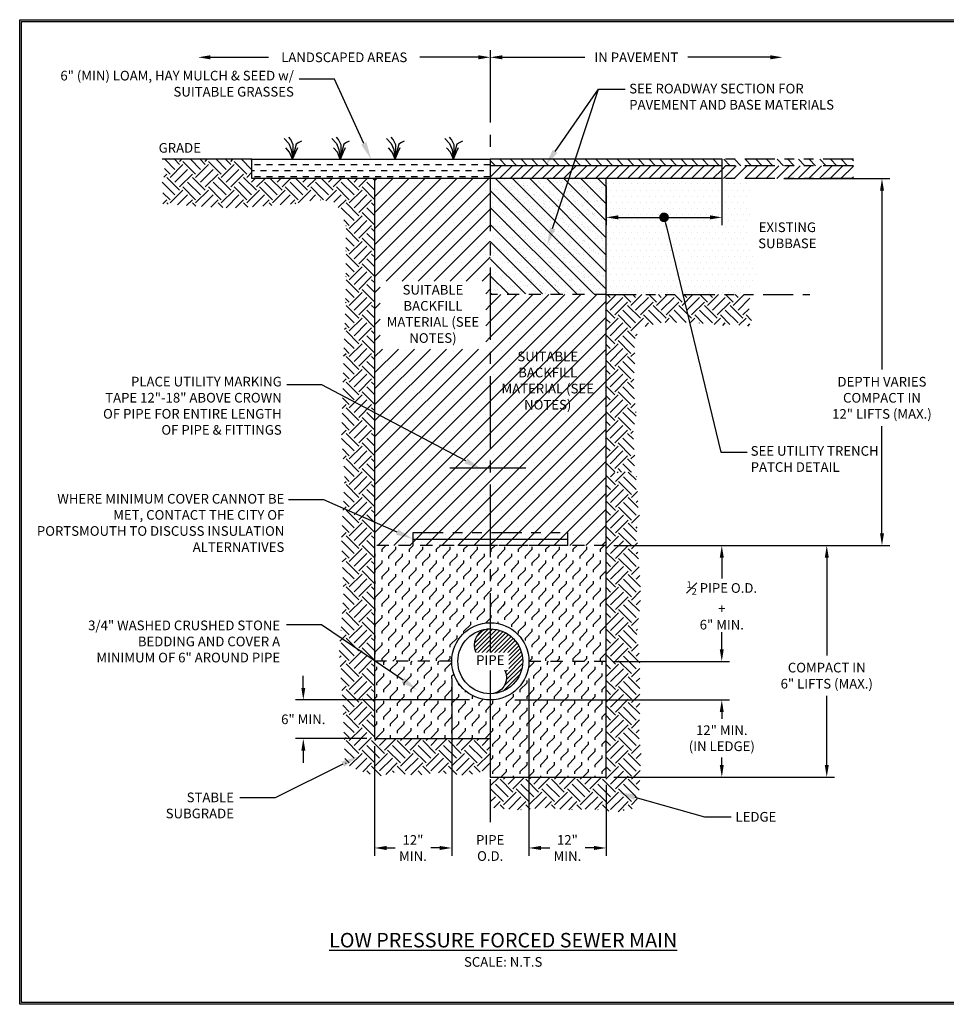
# Paper-space layout 'S-006' of a CAD drawing. Units: inches. Extents: x 0.4 to 16.7, y 0.4 to 10.6.
# Drawn here: x 0.4 to 10, y 0.4 to 10.6 of the extents above; entities that cross this region are included whole.
import ezdxf
from ezdxf import colors
from ezdxf.entities.mleader import LeaderData, LeaderLine
from ezdxf.math import Vec2, Vec3

# ---------------------------------------------------------------- set-up
doc = ezdxf.new("R2010")
doc.units = ezdxf.units.IN
doc.header["$MEASUREMENT"] = 0
doc.set_wipeout_variables(frame=1)
for name, pattern in [('CENTER2', [1.125, 0.75, -0.125, 0.125, -0.125]), ('HIDDEN2', [0.1875, 0.125, -0.0625]), ('HIDDEN4', [0.09375, 0.0625, -0.03125]), ('PHANTOM4', [0.625, 0.3125, -0.0625, 0.0625, -0.0625, 0.0625, -0.0625])]:
    doc.linetypes.add(name, pattern=pattern)
for name, color, linetype in [('P-DETAIL', 3, 'Continuous'), ('P-TEXT', 3, 'Continuous'), ('TITLE-BLOCK', 3, 'Continuous')]:
    doc.layers.add(name, color=color, linetype=linetype)
doc.styles.add('MTEXT', font='romans.shx')
doc.styles.get("Standard").update_dxf_attribs({"font": 'arial.ttf'})
doc.linetypes.add('BATTING', pattern='A,0.0001,-0.1,[134,ltypeshp.shx,S=0.1,R=0,X=-0.1,Y=0],-0.2,[134,ltypeshp.shx,S=0.1,R=180,X=0.1,Y=0],-0.1', length=0.4001)
doc.dimstyles.new('1_008_ARRW_HORIZ', dxfattribs={"dimtxt": 0.08, "dimasz": 0.15, "dimexe": 0.08, "dimexo": 0.08, "dimgap": 0.05, "dimtad": 0, "dimtih": 1, "dimtoh": 1, "dimdec": 0, "dimzin": 0, "dimdsep": 46, "dimtxsty": 'MTEXT', "dimcen": 0, "dimaunit": 1, "dimadec": 0, "dimazin": 0, "dimtfac": 1, "dimtdec": 0, "dimtofl": 0, "dimtmove": 0, "dimatfit": 3, "dimfxl": 1, "dimtolj": 1, "dimtzin": 0, "dimarcsym": 0})
pattern_1 = [(45, (22.2088, -2.28405), (2e-17, 0.265165), [0.1875, -0.1875]), (45, (22.15908, -2.23434), (2e-17, 0.265165), [0.1875, -0.1875]), (45, (22.10936, -2.18462), (2e-17, 0.265165), [0.1875, -0.1875]), (135, (22.10936, -2.15147), (-0.265165, 3e-17), [0.1875, -0.1875]), (135, (22.15908, -2.10175), (-0.265165, 3e-17), [0.1875, -0.1875]), (135, (22.2088, -2.05204), (-0.265165, 3e-17), [0.1875, -0.1875])]
pattern_2 = [(45, (22.2088, -2.284055), (-0.05524272, 0.05524272), [])]
pattern_3 = [(135, (22.2088, -2.284055), (-0.05524272, -0.05524272), [])]
pattern_4 = [(45, (7.70531, -1.30372), (-0.0707107, 0.0707107), [0.1, -0.1]), (90, (7.77602, -1.23301), (-0.0707107, 0.0707107), [0.025, -0.0914214, 0.025, -0.1414214])]
pattern_5 = [(45, (22.2088, -2.28405), (-0.0828641, 0.0828641), []), (45, (22.29166, -2.28405), (-0.0828641, 0.0828641), [0, -0.1171875])]
pattern_6 = [(45, (-20.7376, -14.41659), (-0.07071068, 0.07071068), [0.1, -0.1]), (90, (-20.666885, -14.34588), (-0.07071068, 0.07071068), [0.025, -0.09142136, 0.025, -0.14142136])]

# ---------------------------------------------------------------- blocks, each defined once
blk = doc.blocks.new('*D22')
at = {"layer": 'DEFPOINTS', "color": 0, "transparency": 16777216}
for p in [(5.139, 3.539), (3.337, 3.139), (4.074, 3.139)]:
    blk.add_point(p, dxfattribs=at)
at = {"layer": 'P-TEXT', "color": 1, "lineweight": -2, "transparency": 16777216}
for p, q in [((3.337, 3.664), (3.337, 3.789)), ((5.059, 3.539), (3.257, 3.539)), ((3.994, 3.139), (3.257, 3.139)), ((3.337, 3.014), (3.337, 2.889))]:
    blk.add_line(p, q, dxfattribs=at)
at = {"layer": 'P-TEXT', "color": 1, "transparency": 16777216}
for points in [[(3.317, 3.664), (3.358, 3.664), (3.337, 3.539)], [(3.317, 3.014), (3.358, 3.014), (3.337, 3.139)]]:
    blk.add_solid(points, dxfattribs=at)
at = {"layer": 'P-TEXT', "color": 0, "transparency": 16777216, "insert": (3.337, 3.339), "char_height": 0.1, "attachment_point": 5, "style": 'MTEXT'}
blk.add_mtext('\\A1;6" MIN.', dxfattribs=at)
blk = doc.blocks.new('*D23')
at = {"layer": 'DEFPOINTS', "color": 0, "transparency": 16777216}
for p in [(5.448, 3.539), (6.474, 2.739), (7.672, 2.739)]:
    blk.add_point(p, dxfattribs=at)
at = {"layer": 'P-TEXT', "color": 1, "lineweight": -2, "transparency": 16777216}
for p, q in [((5.528, 3.539), (7.752, 3.539)), ((7.672, 3.414), (7.672, 3.342)), ((7.672, 2.864), (7.672, 2.944)), ((6.554, 2.739), (7.752, 2.739))]:
    blk.add_line(p, q, dxfattribs=at)
at = {"layer": 'P-TEXT', "color": 1, "transparency": 16777216}
for points in [[(7.651, 3.414), (7.692, 3.414), (7.672, 3.539)], [(7.651, 2.864), (7.692, 2.864), (7.672, 2.739)]]:
    blk.add_solid(points, dxfattribs=at)
at = {"layer": 'P-TEXT', "color": 0, "transparency": 16777216, "insert": (7.672, 3.143), "char_height": 0.1, "attachment_point": 5, "style": 'MTEXT'}
blk.add_mtext('\\A1;12" MIN.\\P(IN LEDGE)', dxfattribs=at)
blk = doc.blocks.new('*D24')
at = {"layer": 'DEFPOINTS', "color": 0, "transparency": 16777216}
for p in [(6.474, 5.139), (6.474, 3.939), (7.672, 3.939)]:
    blk.add_point(p, dxfattribs=at)
at = {"layer": 'P-TEXT', "color": 1, "lineweight": -2, "transparency": 16777216}
for p, q in [((6.554, 5.139), (7.752, 5.139)), ((7.672, 5.014), (7.672, 4.799)), ((7.672, 4.064), (7.672, 4.24)), ((6.554, 3.939), (7.752, 3.939))]:
    blk.add_line(p, q, dxfattribs=at)
at = {"layer": 'P-TEXT', "color": 1, "transparency": 16777216}
for points in [[(7.651, 5.014), (7.692, 5.014), (7.672, 5.139)], [(7.651, 4.064), (7.692, 4.064), (7.672, 3.939)]]:
    blk.add_solid(points, dxfattribs=at)
at = {"layer": 'P-TEXT', "color": 0, "transparency": 16777216, "insert": (7.672, 4.519), "char_height": 0.1, "attachment_point": 5, "style": 'MTEXT'}
blk.add_mtext('\\A1;{\\H0.7x;\\S1#2;} PIPE O.D.\\P+\\P6" MIN.', dxfattribs=at)
blk = doc.blocks.new('*D25')
at = {"layer": 'DEFPOINTS', "color": 0, "transparency": 16777216}
for p in [(4.874, 3.842), (4.074, 3.139), (4.874, 2.006)]:
    blk.add_point(p, dxfattribs=at)
at = {"layer": 'P-TEXT', "color": 1, "lineweight": -2, "transparency": 16777216}
for p, q in [((4.874, 3.762), (4.874, 1.926)), ((4.074, 3.059), (4.074, 1.926)), ((4.199, 2.006), (4.29, 2.006)), ((4.749, 2.006), (4.657, 2.006))]:
    blk.add_line(p, q, dxfattribs=at)
at = {"layer": 'P-TEXT', "color": 1, "transparency": 16777216}
for points in [[(4.199, 2.027), (4.199, 1.985), (4.074, 2.006)], [(4.749, 2.027), (4.749, 1.985), (4.874, 2.006)]]:
    blk.add_solid(points, dxfattribs=at)
at = {"layer": 'P-TEXT', "color": 0, "transparency": 16777216, "insert": (4.473, 2.006), "char_height": 0.1, "attachment_point": 5, "style": 'MTEXT'}
blk.add_mtext('\\A1;12"\\PMIN.', dxfattribs=at)
blk = doc.blocks.new('*D26')
at = {"layer": 'DEFPOINTS', "color": 0, "transparency": 16777216}
for p in [(4.874, 3.842), (5.674, 3.842), (5.674, 2.006)]:
    blk.add_point(p, dxfattribs=at)
at = {"layer": 'P-TEXT', "color": 1, "lineweight": -2, "transparency": 16777216}
for p, q in [((4.874, 3.762), (4.874, 1.926)), ((5.674, 3.762), (5.674, 1.926))]:
    blk.add_line(p, q, dxfattribs=at)
at = {"layer": 'P-TEXT', "color": 0, "transparency": 16777216, "insert": (5.273, 2.006), "char_height": 0.1, "attachment_point": 5, "style": 'MTEXT'}
blk.add_mtext('\\A1;PIPE\\PO.D.', dxfattribs=at)
blk = doc.blocks.new('*D27')
at = {"layer": 'DEFPOINTS', "color": 0, "transparency": 16777216}
for p in [(5.674, 3.842), (6.474, 2.739), (6.474, 2.006)]:
    blk.add_point(p, dxfattribs=at)
at = {"layer": 'P-TEXT', "color": 1, "lineweight": -2, "transparency": 16777216}
for p, q in [((5.674, 3.762), (5.674, 1.926)), ((6.474, 2.659), (6.474, 1.926)), ((5.799, 2.006), (5.89, 2.006)), ((6.349, 2.006), (6.257, 2.006))]:
    blk.add_line(p, q, dxfattribs=at)
at = {"layer": 'P-TEXT', "color": 1, "transparency": 16777216}
for points in [[(5.799, 2.027), (5.799, 1.985), (5.674, 2.006)], [(6.349, 2.027), (6.349, 1.985), (6.474, 2.006)]]:
    blk.add_solid(points, dxfattribs=at)
at = {"layer": 'P-TEXT', "color": 0, "transparency": 16777216, "insert": (6.073, 2.006), "char_height": 0.1, "attachment_point": 5, "style": 'MTEXT'}
blk.add_mtext('\\A1;12"\\PMIN.', dxfattribs=at)
blk = doc.blocks.new('*D28')
at = {"layer": 'DEFPOINTS', "color": 0, "transparency": 16777216}
for p in [(7.674, 9.139), (6.474, 8.939), (7.674, 8.538)]:
    blk.add_point(p, dxfattribs=at)
at = {"layer": 'P-TEXT', "color": 1, "lineweight": -2, "transparency": 16777216}
for p, q in [((7.674, 9.059), (7.674, 8.458)), ((6.474, 8.859), (6.474, 8.458)), ((6.599, 8.538), (7.549, 8.538))]:
    blk.add_line(p, q, dxfattribs=at)
at = {"layer": 'P-TEXT', "color": 1, "transparency": 16777216}
for points in [[(6.599, 8.559), (6.599, 8.517), (6.474, 8.538)], [(7.549, 8.559), (7.549, 8.517), (7.674, 8.538)]]:
    blk.add_solid(points, dxfattribs=at)
blk = doc.blocks.new('GRASS')
at = {"linetype": 'Continuous'}
for points in [[(-0.0737, 0.1783), (-0.033, 0.1357), (-0.0116, 0.0853), (-0.0039, 0.0291), (0, 0), (0.0058, 0.0601), (0.0058, 0.1241), (-0.0155, 0.1706), (-0.033, 0.1919)], [(0, 0), (-0.0252, 0.062), (-0.0582, 0.0989)], [(0.0776, 0.157), (0.0543, 0.1454), (0.031, 0.1299), (0.0136, 0.064), (0.0002, 0.0021), (0.0271, 0.064), (0.0446, 0.1008)]]:
    blk.add_lwpolyline(points, dxfattribs=at)
blk = doc.blocks.new('*D29')
at = {"layer": 'DEFPOINTS', "color": 0, "transparency": 16777216}
for p in [(5.274, 10.196), (8.3, 10.196), (8.3, 10.196)]:
    blk.add_point(p, dxfattribs=at)
at = {"layer": 'P-TEXT', "color": 1, "lineweight": -2, "transparency": 16777216}
for p, q in [((5.399, 10.196), (6.254, 10.196)), ((8.175, 10.196), (7.32, 10.196))]:
    blk.add_line(p, q, dxfattribs=at)
at = {"layer": 'P-TEXT', "color": 1, "transparency": 16777216}
for points in [[(5.399, 10.217), (5.399, 10.175), (5.274, 10.196)], [(8.175, 10.217), (8.175, 10.175), (8.3, 10.196)]]:
    blk.add_solid(points, dxfattribs=at)
at = {"layer": 'P-TEXT', "color": 0, "transparency": 16777216, "insert": (6.787, 10.196), "char_height": 0.1, "attachment_point": 5, "style": 'MTEXT'}
blk.add_mtext('\\A1;IN PAVEMENT', dxfattribs=at)
blk = doc.blocks.new('*D30')
at = {"layer": 'DEFPOINTS', "color": 0, "transparency": 16777216}
for p in [(2.248, 10.196), (5.274, 10.196), (5.274, 10.196)]:
    blk.add_point(p, dxfattribs=at)
at = {"layer": 'P-TEXT', "color": 1, "lineweight": -2, "transparency": 16777216}
for p, q in [((2.373, 10.196), (2.978, 10.196)), ((5.149, 10.196), (4.544, 10.196))]:
    blk.add_line(p, q, dxfattribs=at)
at = {"layer": 'P-TEXT', "color": 1, "transparency": 16777216}
for points in [[(2.373, 10.217), (2.373, 10.175), (2.248, 10.196)], [(5.149, 10.217), (5.149, 10.175), (5.274, 10.196)]]:
    blk.add_solid(points, dxfattribs=at)
at = {"layer": 'P-TEXT', "color": 0, "transparency": 16777216, "insert": (3.761, 10.196), "char_height": 0.1, "attachment_point": 5, "style": 'MTEXT'}
blk.add_mtext('\\A1;LANDSCAPED AREAS', dxfattribs=at)
blk = doc.blocks.new('*D20')
at = {"layer": 'DEFPOINTS', "color": 0, "transparency": 16777216}
for p in [(6.474, 5.139), (8.759, 5.139), (6.536, 2.739)]:
    blk.add_point(p, dxfattribs=at)
at = {"layer": 'P-TEXT', "color": 1, "lineweight": -2, "transparency": 16777216}
for p, q in [((6.554, 5.139), (8.839, 5.139)), ((8.759, 5.014), (8.759, 4)), ((8.759, 2.864), (8.759, 3.581)), ((6.616, 2.739), (8.839, 2.739))]:
    blk.add_line(p, q, dxfattribs=at)
at = {"layer": 'P-TEXT', "color": 1, "transparency": 16777216}
for points in [[(8.739, 5.014), (8.78, 5.014), (8.759, 5.139)], [(8.739, 2.864), (8.78, 2.864), (8.759, 2.739)]]:
    blk.add_solid(points, dxfattribs=at)
at = {"layer": 'P-TEXT', "color": 0, "transparency": 16777216, "insert": (8.759, 3.791), "char_height": 0.1, "attachment_point": 5, "style": 'MTEXT'}
blk.add_mtext('\\A1;COMPACT IN\\P6" LIFTS (MAX.)', dxfattribs=at)
blk = doc.blocks.new('*D21')
at = {"layer": 'DEFPOINTS', "color": 0, "transparency": 16777216}
for p in [(8.236, 8.939), (9.331, 8.939), (6.474, 5.139)]:
    blk.add_point(p, dxfattribs=at)
at = {"layer": 'P-TEXT', "color": 1, "lineweight": -2, "transparency": 16777216}
for p, q in [((8.316, 8.939), (9.411, 8.939)), ((9.331, 8.814), (9.331, 6.962)), ((9.331, 5.264), (9.331, 6.376)), ((6.554, 5.139), (9.411, 5.139))]:
    blk.add_line(p, q, dxfattribs=at)
at = {"layer": 'P-TEXT', "color": 1, "transparency": 16777216}
for points in [[(9.311, 8.814), (9.352, 8.814), (9.331, 8.939)], [(9.311, 5.264), (9.352, 5.264), (9.331, 5.139)]]:
    blk.add_solid(points, dxfattribs=at)
at = {"layer": 'P-TEXT', "color": 0, "transparency": 16777216, "insert": (9.331, 6.669), "char_height": 0.1, "attachment_point": 5, "style": 'MTEXT'}
blk.add_mtext('\\A1;DEPTH VARIES\\PCOMPACT IN\\P12" LIFTS (MAX.)', dxfattribs=at)
blk = doc.blocks.new('_Dot')
at = {"color": 0, "linetype": 'ByBlock', "lineweight": -2}
blk.add_line((-0.5, 0), (-1, 0), dxfattribs=at)
at = {"color": 0, "linetype": 'ByBlock', "const_width": 0.5}
blk.add_lwpolyline([(-0.25, 0, 1), (0.25, 0, 1)], format="xyb", close=True, dxfattribs=at)

psp = doc.layouts.new('S-006')

# ---------------------------------------------------------------- hatches: boundary and pattern name
at = {"layer": 'P-DETAIL', "linetype": 'HIDDEN4', "ltscale": 0.7}
h = psp.add_hatch(dxfattribs=at)
h.set_pattern_fill('EARTH', color=8, scale=0.75, angle=45, style=0)
h.set_pattern_definition(pattern_1)
edge = h.paths.add_edge_path()
edge.add_line((1.8533378, 8.6798669), (2.2380232, 8.6514622))
edge.add_line((2.2380232, 8.6514622), (2.6101373, 8.63387))
edge.add_line((2.6101373, 8.63387), (2.9525518, 8.6572943))
edge.add_line((2.9525518, 8.6572943), (3.2799993, 8.6798669))
edge.add_line((3.2799993, 8.6798669), (3.4719514, 8.7250121))
edge.add_line((3.4719514, 8.7250121), (3.6751947, 8.6911532))
edge.add_line((3.6751947, 8.6911532), (3.7768164, 8.4654274))
edge.add_line((3.7768164, 8.4654274), (3.7768164, 7.7431048))
edge.add_line((3.7768164, 7.7431048), (3.7542338, 7.0997862))
edge.add_line((3.7542338, 7.0997862), (3.7316511, 6.2646007))
edge.add_line((3.7316511, 6.2646007), (3.765525, 5.8357216))
edge.add_line((3.765525, 5.8357216), (3.7316511, 5.2036894))
edge.add_line((3.7316511, 5.2036894), (3.7542338, 4.6506611))
edge.add_line((3.7542338, 4.6506611), (3.7090686, 4.0412014))
edge.add_line((3.7090686, 4.0412014), (3.7499579, 3.4270018))
edge.add_line((3.7499579, 3.4270018), (3.770695, 2.8828923))
edge.add_line((3.770695, 2.8828923), (3.8847496, 2.8207083))
edge.add_line((3.8847496, 2.8207083), (4.1042639, 2.743278))
edge.add_line((4.1042639, 2.743278), (4.262342, 2.7884231))
edge.add_line((4.262342, 2.7884231), (4.5107506, 2.7545642))
edge.add_line((4.5107506, 2.7545642), (4.7027026, 2.7884231))
edge.add_line((4.7027026, 2.7884231), (5.0414415, 2.7545642))
edge.add_line((5.0414415, 2.7545642), (5.2740741, 2.8234082))
edge.add_line((5.2740741, 2.8234082), (5.2740741, 3.1393617))
edge.add_line((5.2740741, 3.1393617), (4.0740741, 3.1393617))
edge.add_line((4.0740741, 3.1393617), (4.0740741, 8.9393617))
edge.add_line((4.0740741, 8.9393617), (3.7621028, 8.9393617))
edge.add_arc((3.2837248, 77.4549119), 68.5172202, 269.599962193, 270.40003461, ccw=False)
edge.add_line((2.8053431, 8.9393617), (2.8053431, 9.1393617))
edge.add_line((2.8053431, 9.1393617), (1.8746592, 9.1393617))
edge.add_line((1.8746592, 9.1393617), (1.9074639, 9.0071693))
edge.add_line((1.9074639, 9.0071693), (1.87359, 8.8943064))
edge.add_line((1.87359, 8.8943064), (1.8848813, 8.7814435))
edge.add_line((1.8848813, 8.7814435), (1.8533378, 8.6798669))
at = {"layer": 'P-DETAIL', "ltscale": 0.75}
h = psp.add_hatch(dxfattribs=at)
h.set_pattern_fill('DASH', color=1, scale=0.5)
h.set_pattern_definition([(0, (-21.10655, -9.47577), (0.0625, 0.0625), [0.0625, -0.0625])])
h.paths.add_polyline_path([(2.8053431, 9.1393617), (2.8053431, 8.9393617), (5.2740741, 8.9393617), (5.2740741, 9.1393617)])
at = {"layer": 'P-DETAIL'}
h = psp.add_hatch(dxfattribs=at)
h.set_pattern_fill('ANSI31', color=1, scale=0.625, angle=90, style=0)
h.set_pattern_definition(pattern_3)
h.paths.add_polyline_path([(5.2740741, 9.1393617), (7.6740741, 9.1393617), (7.6740741, 9.072695), (5.2740741, 9.072695)])
h = psp.add_hatch(dxfattribs=at)
h.set_pattern_fill('ANSI31', color=9, scale=0.625, angle=90, style=0)
h.set_pattern_definition(pattern_3)
h.paths.add_polyline_path([(7.6740741, 9.1393617), (9.0350243, 9.1393617), (9.0350243, 9.072695), (7.6740741, 9.072695)])
h = psp.add_hatch(dxfattribs=at)
h.set_pattern_fill('ANSI31', color=1, scale=0.625, style=0)
h.set_pattern_definition(pattern_2)
h.paths.add_polyline_path([(5.2740741, 9.072695), (7.6740741, 9.072695), (7.6740741, 8.9393617), (5.2740741, 8.9393617)])
h = psp.add_hatch(dxfattribs=at)
h.set_pattern_fill('ANSI31', color=9, scale=0.625, style=0)
h.set_pattern_definition(pattern_2)
h.paths.add_polyline_path([(7.6740741, 8.9393617), (9.0350243, 8.9393617), (9.0350243, 9.072695), (7.6740741, 9.072695)])
at = {"layer": 'P-DETAIL', "linetype": 'Continuous'}
h = psp.add_hatch(dxfattribs=at)
h.set_pattern_fill('SACNCR', color=1, scale=1.25, style=0)
h.set_pattern_definition(pattern_5)
edge = h.paths.add_edge_path()
edge.add_line((4.0740741, 5.1393617), (4.0740741, 8.9393617))
edge.add_line((4.0740741, 8.9393617), (4.3767771, 8.9393617))
edge.add_arc((4.8254256, -37.8360885), 46.7776017, 89.45046226, 90.54953774, ccw=False)
edge.add_line((5.2740741, 8.9393617), (5.2740741, 5.1393617))
edge.add_line((5.2740741, 5.1393617), (4.0740741, 5.1393617))
h.paths.add_polyline_path([(4.1336226, 7.8765538), (5.2264798, 7.8765538), (5.2264798, 7.1741728), (4.1336226, 7.1741728)], flags=16)
h.paths.add_polyline_path([(3.1051551, 7.5286359), (3.1271137, 7.5256432), (3.1453285, 7.5011489), (3.0639266, 7.515989)])
at = {"layer": 'P-DETAIL', "linetype": 'CENTER2'}
h = psp.add_hatch(dxfattribs=at)
h.set_pattern_fill('ANSI31', color=1, angle=90, style=0)
h.set_pattern_definition([(135, (22.2088, -2.28405), (-0.08838835, -0.08838835), [])])
h.paths.add_polyline_path([(5.2740741, 8.9393617), (6.4740741, 8.9393617), (6.4740741, 7.7455405), (5.2740741, 7.7455405)])
at = {"layer": 'P-DETAIL', "linetype": 'Continuous'}
h = psp.add_hatch(dxfattribs=at)
h.set_pattern_fill('AR-SAND', color=1, scale=0.05, style=0)
h.set_pattern_definition([(37.5, (22.2088, -2.284055), (-0.00314967, 0.0963412), [0, -0.076, 0, -0.085, 0, -0.08125]), (7.5, (22.2088, -2.28405), (0.0884888, 0.1411073), [0, -0.041, 0, -0.0685, 0, -0.02625]), (327.5, (22.1473, -2.284055), (0.1557071, 0.00028295), [0, -0.025, 0, -0.09, 0, -0.1175]), (317.5, (22.1473, -2.28405), (0.1503063, 0.0438838), [0, -0.0125, 0, -0.059, 0, -0.0675])])
h.paths.add_polyline_path([(5.2740741, 8.9393617), (6.4740741, 8.9393617), (6.4740741, 7.7455405), (5.2740741, 7.7455405)])
h = psp.add_hatch(dxfattribs=at)
h.set_pattern_fill('DOTS', color=8, style=0)
h.set_pattern_definition([(0, (7.70531, -1.30372), (0.03125, 0.0625), [0, -0.0625])])
h.paths.add_polyline_path([(8.0297114, 7.9190817), (7.9753204, 7.7393617), (6.4740741, 7.7393617), (6.4740741, 8.9393617), (8.0000185, 8.9393617), (7.9629023, 8.8094756), (7.9257861, 8.6313968), (7.9703255, 8.5720372), (7.9332093, 8.445898), (7.9257861, 8.3865385), (7.9480558, 8.312339), (8.0000185, 8.2381395), (7.985172, 8.0526407)])
h.paths.add_polyline_path([(8.1523042, 8.7358452), (8.1890817, 8.7327111), (8.2301665, 8.7203343), (8.1497728, 8.7060493)])
h.paths.add_polyline_path([(7.262279, 8.1521789), (7.3204396, 8.1562748), (7.3091078, 8.1187298), (7.2316969, 8.1153166)])
h = psp.add_hatch(dxfattribs=at)
h.set_pattern_fill('SACNCR', color=1, scale=1.25, style=0)
h.set_pattern_definition(pattern_5)
h.paths.add_polyline_path([(5.2740741, 7.7393617), (6.4740741, 7.7393617), (6.4740741, 5.1393617), (5.2740741, 5.1393617)])
h.paths.add_polyline_path([(5.3223798, 7.185799), (6.415237, 7.185799), (6.415237, 6.483418), (5.3223798, 6.483418)], flags=24)
at = {"layer": 'P-DETAIL', "linetype": 'HIDDEN4', "ltscale": 0.7}
h = psp.add_hatch(dxfattribs=at)
h.set_pattern_fill('EARTH', color=8, scale=0.75, angle=45, style=0)
h.set_pattern_definition(pattern_1)
h.paths.add_polyline_path([(6.4740741, 7.7393617), (7.9753204, 7.7393617), (7.9378837, 7.6200237), (7.9977824, 7.5152473), (7.9528584, 7.4104711), (7.7132634, 7.4329231), (7.7077111, 7.4163588), (7.3750608, 7.4506375), (7.0732749, 7.4506375), (6.8297885, 7.3992195), (6.7680596, 7.2689606), (6.771489, 7.005015), (6.7577714, 6.8233382), (6.7680596, 6.6656564), (6.788636, 6.5045467), (6.7509127, 6.3091585), (6.771489, 6.0520685), (6.7644073, 5.9023986), (6.6718258, 5.9029274), (6.58718, 5.8944671), (6.4740741, 5.8951734)])
h = psp.add_hatch(dxfattribs=at)
h.set_pattern_fill('EARTH', color=8, scale=0.75, angle=45, style=0)
h.set_pattern_definition([(45, (-16.23457, -14.61698), (0, 0.265165), [0.1875, -0.1875]), (45, (-16.28429, -14.56726), (0, 0.265165), [0.1875, -0.1875]), (45, (-16.334, -14.51755), (0, 0.265165), [0.1875, -0.1875]), (135, (-16.334, -14.4844), (-0.265165, 2e-17), [0.1875, -0.1875]), (135, (-16.28429, -14.43468), (-0.265165, 2e-17), [0.1875, -0.1875]), (135, (-16.23457, -14.38496), (-0.265165, 2e-17), [0.1875, -0.1875])])
h.paths.add_polyline_path([(6.7902389, 5.7831044), (6.7826563, 5.8049929), (6.7896323, 5.8534634), (6.7644073, 5.9023986), (6.6718258, 5.9029274), (6.58718, 5.8944671), (6.4740741, 5.8951734), (6.4740741, 2.7393617), (5.2740741, 2.7393617), (5.2740741, 2.4234082), (5.5718221, 2.4008175), (5.8638285, 2.4232696), (6.073474, 2.4008175), (6.3205564, 2.4083016), (6.5826133, 2.3783655), (6.7697969, 2.4157856), (6.814721, 2.5804341), (6.837183, 3.0070235), (6.814721, 3.1417359), (6.8222083, 3.4036768), (6.8222083, 3.9649785), (6.792259, 4.2269194), (6.8296957, 4.5562165), (6.8296957, 4.735833), (6.7997464, 5.0950662), (6.792259, 5.3121029), (6.8199265, 5.4514282), (6.8086133, 5.5133326), (6.8018343, 5.5621162), (6.8018343, 5.638002), (6.8006558, 5.6565146), (6.7971345, 5.6827181), (6.8005813, 5.7120008), (6.7945494, 5.749896)])
at = {"layer": 'P-DETAIL', "linetype": 'Continuous'}
h = psp.add_hatch(dxfattribs=at)
h.set_pattern_fill('FLEX', color=1, scale=0.4, angle=45, style=0)
h.set_pattern_definition(pattern_6)
edge = h.paths.add_edge_path()
edge.add_line((4.0740741, 5.1393617), (4.0740741, 3.9393617))
edge.add_line((4.0740741, 3.9393617), (4.8740741, 3.9393617))
edge.add_arc((5.2740741, 3.9393617), 0.4, 90, 180, ccw=False)
edge.add_line((5.2740741, 4.3393617), (5.2740741, 5.1393617))
edge.add_line((5.2740741, 5.1393617), (4.0740741, 5.1393617))
h.paths.add_polyline_path([(5.1950411, 4.57497), (5.9603558, 4.57497), (5.9603558, 4.42497), (5.1983381, 4.5441882)])
h = psp.add_hatch(dxfattribs=at)
h.set_pattern_fill('FLEX', color=1, scale=0.4, angle=45, style=0)
h.set_pattern_definition(pattern_6)
edge = h.paths.add_edge_path()
edge.add_line((6.4740741, 5.1393617), (6.4740741, 3.9393617))
edge.add_line((6.4740741, 3.9393617), (5.6740741, 3.9393617))
edge.add_arc((5.2740741, 3.9393617), 0.4, 0, 90)
edge.add_line((5.2740741, 4.3393617), (5.2740741, 5.1393617))
edge.add_line((5.2740741, 5.1393617), (6.4740741, 5.1393617))
h.paths.add_polyline_path([(4.7055939, 4.57497), (5.9603558, 4.57497), (5.9603558, 4.5646308), (4.7055939, 4.5646308)])
h = psp.add_hatch(dxfattribs=at)
h.set_pattern_fill('ANSI31', color=1, scale=0.25, style=0)
h.set_pattern_definition([(45, (22.208798, -2.284055), (-0.022097087, 0.022097087), [])])
edge = h.paths.add_edge_path()
edge.add_arc((5.2740741, 3.9393617), 0.336, 270, 450)
edge.add_arc((5.2740741, 4.1073617), 0.168, 90, 270)
edge.add_arc((5.2740741, 3.7713617), 0.168, -90, 90, ccw=False)
h = psp.add_hatch(dxfattribs=at)
h.set_pattern_fill('FLEX', color=1, scale=0.4, angle=45, style=0)
h.set_pattern_definition(pattern_4)
edge = h.paths.add_edge_path()
edge.add_line((4.8740741, 3.9393617), (4.0740741, 3.9393617))
edge.add_line((4.0740741, 3.9393617), (4.0740741, 3.1393617))
edge.add_line((4.0740741, 3.1393617), (5.2740741, 3.1393617))
edge.add_line((5.2740741, 3.1393617), (5.2740741, 3.5393617))
edge.add_arc((5.2740741, 3.9393617), 0.4, 180, 270, ccw=False)
h = psp.add_hatch(dxfattribs=at)
h.set_pattern_fill('FLEX', color=1, scale=0.4, angle=45, style=0)
h.set_pattern_definition(pattern_4)
edge = h.paths.add_edge_path()
edge.add_line((5.6740741, 3.9393617), (6.4740741, 3.9393617))
edge.add_line((6.4740741, 3.9393617), (6.4740741, 2.7393617))
edge.add_line((6.4740741, 2.7393617), (5.2740741, 2.7393617))
edge.add_line((5.2740741, 2.7393617), (5.2740741, 3.5393617))
edge.add_arc((5.2740741, 3.9393617), 0.4, 270, 360)

# ---------------------------------------------------------------- linework, layer by layer
at = {"layer": 'P-DETAIL', "linetype": 'CENTER2'}
for p, q in [((5.2740741, 10.2692989), (5.2740741, 4.0266251)), ((5.2740741, 3.8447169), (5.2740741, 2.2723853))]:
    psp.add_line(p, q, dxfattribs=at)
at = {"layer": 'P-DETAIL'}
for p, q in [((2.8053431, 9.1393617), (1.8746592, 9.1393617)), ((7.6740741, 9.1393617), (5.2740741, 9.1393617)), ((7.6740741, 8.9393617), (7.6740741, 9.1393617)), ((7.6740741, 9.072695), (5.2740741, 9.072695)), ((7.6740741, 8.9393617), (5.2740741, 8.9393617))]:
    psp.add_line(p, q, dxfattribs=at)
at = {"layer": 'P-DETAIL', "color": 1, "linetype": 'PHANTOM4'}
for p, q in [((9.0350243, 9.1393617), (7.6740741, 9.1393617)), ((9.0350243, 9.072695), (7.6740741, 9.072695)), ((9.0350243, 8.9393617), (7.6740741, 8.9393617)), ((6.4740741, 7.7393617), (8.5847658, 7.7393617))]:
    psp.add_line(p, q, dxfattribs=at)
at = {"layer": 'P-DETAIL', "linetype": 'HIDDEN2'}
for p, q in [((6.4740741, 7.7393617), (5.2740741, 7.7393617)), ((6.4740741, 5.1393617), (4.0740741, 5.1393617)), ((4.8740741, 3.9393617), (4.0740741, 3.9393617)), ((5.6740741, 3.9393617), (6.4740741, 3.9393617))]:
    psp.add_line(p, q, dxfattribs=at)
at = {"layer": 'P-DETAIL', "color": 6}
psp.add_line((5.6435942, 5.9393617), (4.8554817, 5.9393617), dxfattribs=at)
at = {"layer": 'P-DETAIL', "color": 2, "linetype": 'BATTING', "ltscale": 0.13}
psp.add_line((4.4740741, 5.2060283), (6.0740741, 5.2060283), dxfattribs=at)
at = {"layer": 'P-DETAIL'}
psp.add_lwpolyline([(2.8053431, 9.1393617), (5.2740741, 9.1393617), (5.2740741, 8.9393617), (2.8053431, 8.9393617)], close=True, dxfattribs=at)
psp.add_lwpolyline([(4.0740741, 8.9393617), (4.0740741, 8.9393617), (4.0740741, 3.1393617), (5.2740741, 3.1393617), (5.2740741, 2.7393617), (6.4740741, 2.7393617), (6.4740741, 8.9393617)], dxfattribs=at)
at = {"layer": 'P-DETAIL', "color": 1, "linetype": 'PHANTOM4'}
psp.add_lwpolyline([(4.4740741, 5.272695), (6.0740741, 5.272695), (6.0740741, 5.1393617), (4.4740741, 5.1393617)], close=True, dxfattribs=at)
at = {"layer": 'P-DETAIL', "linetype": 'Continuous'}
psp.add_lwpolyline([(5.2740741, 4.2753617, 1), (5.2740741, 3.9393617, -1), (5.2740741, 3.6033617)], format="xyb", dxfattribs=at)
at = {"layer": 'P-DETAIL'}
for radius in [0.4, 0.336]:
    psp.add_circle((5.2740741, 3.9393617), radius, dxfattribs=at)
at = {"layer": 'TITLE-BLOCK'}
for points in [[(0.3994331, 0.386681), (0.3994331, 10.5855772), (16.6731503, 10.5855772), (16.6731503, 0.386681)], [(0.4194331, 0.406681), (0.4194331, 10.5655772), (16.6531503, 10.5655772), (16.6531503, 0.406681)]]:
    psp.add_lwpolyline(points, close=True, dxfattribs=at)

# ---------------------------------------------------------------- block references
at = {"layer": 'P-DETAIL', "xscale": 1.2, "yscale": 1.2, "zscale": 1.2}
for p in [(3.225771, 9.1393617), (3.7206585, 9.1393617), (4.2879275, 9.1393617), (4.8916165, 9.1393617)]:
    psp.add_blockref('GRASS', p, dxfattribs=at)

# ---------------------------------------------------------------- texts
at = {"layer": 'P-TEXT', "style": 'MTEXT'}
for s, insert, char_height, width, attachment_point in [('6" (MIN) LOAM, HAY MULCH & SEED w/ SUITABLE GRASSES', (3.2393419, 10.0560237), 0.1, 2.664856117, 3), ('\\A1;SEE ROADWAY SECTION FOR PAVEMENT AND BASE MATERIALS', (6.7130731, 9.9216993), 0.1, 2.46234115, 1), ('GRADE', (2.2767058, 9.3078631), 0.1, 0.705765904, 3), ('PLACE UTILITY MARKING TAPE 12"-18" ABOVE CROWN OF PIPE FOR ENTIRE LENGTH OF PIPE & FITTINGS ', (3.1137654, 6.886727), 0.1, 1.872536368, 3), ('SEE UTILITY TRENCH PATCH DETAIL', (7.9711434, 6.1687876), 0.1, 1.346229353, 1), ('WHERE MINIMUM COVER CANNOT BE MET, CONTACT THE CITY OF PORTSMOUTH TO DISCUSS INSULATION ALTERNATIVES', (3.1406668, 5.6728338), 0.1, 2.664856117, 3), ('3/4" WASHED CRUSHED STONE BEDDING AND COVER A MINIMUM OF 6" AROUND PIPE', (3.0973213, 4.3616287), 0.1, 2.052924859, 3), ('STABLE SUBGRADE', (2.6189042, 2.5799458), 0.1, 0.954366562, 3), ('LEDGE', (7.813827, 2.3788256), 0.1, 2.46234115, 1), ('{\\LLOW PRESSURE FORCED SEWER MAIN\\P\\H0.66667x;\\l\\C1;SCALE: N.T.S}', (5.4074738, 1.1260396), 0.15, 4.760678098, 2)]:
    psp.add_mtext(s, dxfattribs=dict(at, insert=insert, char_height=char_height, width=width, attachment_point=attachment_point))
at = {"layer": 'P-TEXT', "color": 3, "char_height": 0.1, "attachment_point": 5, "style": 'MTEXT'}
for s, insert, width in [('EXISTING SUBBASE', (8.3507427, 8.3394261), 0.6761878), ('SUITABLE\\PBACKFILL MATERIAL (SEE NOTES)', (4.6800512, 7.5253633), 1.048067926), ('SUITABLE\\PBACKFILL MATERIAL (SEE NOTES)', (5.8688084, 6.8346085), 1.061535629)]:
    psp.add_mtext(s, dxfattribs=dict(at, insert=insert, width=width))

# ---------------------------------------------------------------- dimensions: what is measured, and where the dimension line sits
at = {"layer": 'P-TEXT'}
for base, p1, p2, text, picture, middle in [((5.2740741, 10.1961533), (2.2479601, 10.1961533), (5.2740741, 10.1961533), 'LANDSCAPED AREAS', '*D30', (3.7610171, 10.1961533)), ((8.300188, 10.1961533), (5.2740741, 10.1961533), (8.300188, 10.1961533), 'IN PAVEMENT', '*D29', (6.787131, 10.1961533))]:
    dim = psp.add_linear_dim(base=base, p1=p1, p2=p2, text=text, dimstyle='1_008_ARRW_HORIZ', override={"dimtxt": 0.1, "dimasz": 0.125, "dimsah": 1, "dimclrd": 1, "dimclre": 1}, dxfattribs=at)
    dim.commit()
    dim.dimension.update_dxf_attribs({"geometry": picture, "text_midpoint": middle})
for base, p1, p2, text, override, picture, middle in [((7.6740741, 8.5382521), (6.4740741, 8.9393617), (7.6740741, 9.1393617), ' ', {"dimasz": 0.125, "dimclrd": 1, "dimclre": 1}, '*D28', (7.0851676, 8.5382521)), ((4.8740741, 2.0059493), (4.0740741, 3.1393617), (4.8740741, 3.8424791), '12"\\PMIN.', {"dimtxt": 0.1, "dimasz": 0.125, "dimsah": 1, "dimclrd": 1, "dimclre": 1}, '*D25', (4.4732065, 2.0059493)), ((5.6740741, 2.0059493), (4.8740741, 3.8424791), (5.6740741, 3.8424791), 'PIPE\\PO.D.', {"dimtxt": 0.1, "dimasz": 0.125, "dimsah": 1, "dimsd1": 1, "dimsd2": 1, "dimclrd": 1, "dimclre": 1, "dimtmove": 1}, '*D26', (5.2732065, 2.0059493)), ((6.4740741, 2.0059493), (5.6740741, 3.8424791), (6.4740741, 2.7393617), '12"\\PMIN.', {"dimtxt": 0.1, "dimasz": 0.125, "dimsah": 1, "dimclrd": 1, "dimclre": 1, "dimtmove": 1}, '*D27', (6.0732065, 2.0059493))]:
    dim = psp.add_linear_dim(base=base, p1=p1, p2=p2, text=text, dimstyle='1_008_ARRW_HORIZ', override=override, dxfattribs=at)
    dim.commit()
    dim.dimension.update_dxf_attribs({"geometry": picture, "text_midpoint": middle, "dimtype": 160})
for base, p1, p2, text, override, picture, middle in [((9.3314455, 8.9393617), (6.4740741, 5.1393617), (8.2355333, 8.9393617), 'DEPTH VARIES\\PCOMPACT IN\\P12" LIFTS (MAX.)', {"dimtxt": 0.1, "dimasz": 0.125, "dimsah": 1, "dimclrd": 1, "dimclre": 1}, '*D21', (9.3314455, 6.6688865)), ((7.6715038, 3.9393617), (6.4740741, 5.1393617), (6.4740741, 3.9393617), '{\\H0.7x;\\S1#2;} PIPE O.D.\\P+\\P6" MIN.', {"dimtxt": 0.1, "dimasz": 0.125, "dimsah": 1, "dimclrd": 1, "dimclre": 1}, '*D24', (7.6715038, 4.5192291)), ((8.7593973, 5.1393617), (6.5360634, 2.7393617), (6.4740741, 5.1393617), 'COMPACT IN\\P6" LIFTS (MAX.)', {"dimtxt": 0.1, "dimasz": 0.125, "dimsah": 1, "dimclrd": 1, "dimclre": 1}, '*D20', (8.7593973, 3.7907896)), ((3.3374797, 3.1393617), (5.139192, 3.5393617), (4.0740741, 3.1393617), '6" MIN.', {"dimtxt": 0.1, "dimasz": 0.125, "dimgap": 0.02, "dimsah": 1, "dimclrd": 1, "dimclre": 1}, '*D22', (3.3374797, 3.3393617)), ((7.6715038, 2.7393617), (5.448252, 3.5393617), (6.4740741, 2.7393617), '12" MIN.\\P(IN LEDGE)', {"dimtxt": 0.1, "dimasz": 0.125, "dimgap": 0.03, "dimsah": 1, "dimclrd": 1, "dimclre": 1}, '*D23', (7.6715038, 3.1429532))]:
    dim = psp.add_linear_dim(base=base, p1=p1, p2=p2, angle=90, text=text, dimstyle='1_008_ARRW_HORIZ', override=override, dxfattribs=at)
    dim.commit()
    dim.dimension.update_dxf_attribs({"geometry": picture, "text_midpoint": middle, "dimtype": 160})

# ---------------------------------------------------------------- leaders
at = {"layer": 'P-TEXT', "color": 1}
ml = psp.add_multileader_mtext('Standard', dxfattribs=at)
ml.set_content('', color=1)
ml.set_leader_properties()
ml.build(insert=Vec2(0, 0))
ml.multileader.update_dxf_attribs({"text_right_attachment_type": 6, "dogleg_length": 0.36, "arrow_head_size": 0.18})
ctx = ml.context
ctx.base_point, ctx.char_height, ctx.arrow_head_size, ctx.landing_gap_size, ctx.plane_origin = Vec3(3.2043328, 10.0590295), 0.18, 0.18, 0.09, Vec3(3.6290443, 9.8430097)
ctx.right_attachment, ctx.text_align_type = 6, 2
notes = []
notes.append((ctx, [(1, (1, 1, 0), (3.6594397, 9.9690295), (-1, 0), 0.2751069, [(0, [(4.0397086, 9.1393617)], 0, [])])]))
ctx.mtext.insert, ctx.mtext.alignment, ctx.mtext.flow_direction = Vec3(3.2943328, 10.1490295), 3, 5
ml = psp.add_multileader_mtext('Standard', dxfattribs=at)
ml.set_content('', color=1)
ml.set_leader_properties()
ml.build(insert=Vec2(0, 0))
ml.multileader.update_dxf_attribs({"text_right_attachment_type": 6, "dogleg_length": 0.36, "arrow_head_size": 0.18})
ctx = ml.context
ctx.base_point, ctx.char_height, ctx.arrow_head_size, ctx.landing_gap_size, ctx.plane_origin = Vec3(6.6698715, 9.8673588), 0.18, 0.18, 0.09, Vec3(6.6221607, 10.0829729)
ctx.right_attachment = 6
notes.append((ctx, [(0, (1, 1, 0), (6.3947646, 9.8673588), (1, 0), 0.2751069, [(0, [(5.842648, 9.072695)], 0, [])])]))
ctx.mtext.insert, ctx.mtext.flow_direction = Vec3(6.7598715, 9.9573588), 5
ml = psp.add_multileader_mtext('Standard', dxfattribs=at)
ml.set_content('', color=1)
ml.set_leader_properties()
ml.build(insert=Vec2(0, 0))
ml.multileader.update_dxf_attribs({"text_right_attachment_type": 6, "dogleg_length": 0.36, "arrow_head_size": 0.18})
ctx = ml.context
ctx.base_point, ctx.char_height, ctx.arrow_head_size, ctx.landing_gap_size, ctx.plane_origin = Vec3(6.6698715, 9.8673588), 0.18, 0.18, 0.09, Vec3(7.0627343, 9.8430097)
ctx.right_attachment = 6
notes.append((ctx, [(0, (1, 1, 0), (6.3947646, 9.8673588), (1, 0), 0.2751069, [(0, [(5.86351, 8.2528665)], 0, [])])]))
ctx.mtext.insert, ctx.mtext.flow_direction = Vec3(6.7598715, 9.9573588), 5
ml = psp.add_multileader_mtext('Standard', dxfattribs=at)
ml.set_content('', color=1)
ml.set_leader_properties()
ml.set_arrow_properties(name='DOT')
ml.build(insert=Vec2(0, 0))
ml.multileader.update_dxf_attribs({"text_right_attachment_type": 6, "dogleg_length": 0.36, "arrow_head_size": 0.1})
ctx = ml.context
ctx.base_point, ctx.char_height, ctx.arrow_head_size, ctx.landing_gap_size, ctx.plane_origin = Vec3(7.9353825, 6.1062123), 0.18, 0.1, 0.09, Vec3(7.7990616, 6.5601315)
ctx.right_attachment = 6
notes.append((ctx, [(0, (1, 1, 0), (7.6602757, 6.1062123), (1, 0), 0.2751069, [(0, [(7.0740741, 8.5382521)], 0, [])])]))
ctx.mtext.insert, ctx.mtext.flow_direction = Vec3(8.0253825, 6.1962123), 5
ml = psp.add_multileader_mtext('Standard', dxfattribs=at)
ml.set_content('', color=1)
ml.set_leader_properties()
ml.build(insert=Vec2(0, 0))
ml.multileader.update_dxf_attribs({"text_right_attachment_type": 6, "dogleg_length": 0.36, "arrow_head_size": 0.18})
ctx = ml.context
ctx.base_point, ctx.char_height, ctx.arrow_head_size, ctx.landing_gap_size, ctx.plane_origin = Vec3(3.0751544, 6.893489), 0.18, 0.18, 0.09, Vec3(4.7700566, 6.6340372)
ctx.right_attachment, ctx.text_align_type = 6, 2
notes.append((ctx, [(1, (1, 1, 0), (3.5302613, 6.803489), (-1, 0), 0.2751069, [(0, [(5.1807209, 5.9303891)], 0, [])])]))
ctx.mtext.insert, ctx.mtext.alignment, ctx.mtext.flow_direction = Vec3(3.1651544, 6.983489), 3, 5
ml = psp.add_multileader_mtext('Standard', dxfattribs=at)
ml.set_content('', color=1)
ml.set_leader_properties()
ml.build(insert=Vec2(0, 0))
ml.multileader.update_dxf_attribs({"text_right_attachment_type": 6, "dogleg_length": 0.36, "arrow_head_size": 0.18})
ctx = ml.context
ctx.base_point, ctx.char_height, ctx.arrow_head_size, ctx.landing_gap_size, ctx.plane_origin = Vec3(3.0931562, 5.7021985), 0.18, 0.18, 0.09, Vec3(4.0862555, 5.5659468)
ctx.right_attachment, ctx.text_align_type = 6, 2
notes.append((ctx, [(1, (1, 1, 0), (3.5482631, 5.6121985), (-1, 0), 0.2751069, [(0, [(4.4740741, 5.2060283)], 0, [])])]))
ctx.mtext.insert, ctx.mtext.alignment, ctx.mtext.flow_direction = Vec3(3.1831562, 5.7921985), 3, 5
ml = psp.add_multileader_mtext('Standard', dxfattribs=at)
ml.set_content('', color=1)
ml.set_leader_properties()
ml.build(insert=Vec2(0, 0))
ml.multileader.update_dxf_attribs({"text_right_attachment_type": 6, "dogleg_length": 0.36, "arrow_head_size": 0.18})
ctx = ml.context
ctx.base_point, ctx.char_height, ctx.arrow_head_size, ctx.landing_gap_size, ctx.plane_origin = Vec3(3.0719782, 4.4080462), 0.18, 0.18, 0.09, Vec3(4.0561016, 4.6270009)
ctx.right_attachment, ctx.text_align_type = 6, 2
notes.append((ctx, [(1, (1, 1, 0), (3.5270851, 4.3180462), (-1, 0), 0.2751069, [(0, [(4.5191297, 3.6422703)], 0, [])])]))
ctx.mtext.insert, ctx.mtext.alignment, ctx.mtext.flow_direction = Vec3(3.1619782, 4.4980462), 3, 5
ml = psp.add_multileader_mtext('Standard', dxfattribs=at)
ml.set_content('', color=1)
ml.set_leader_properties()
ml.build(insert=Vec2(0, 0))
ml.multileader.update_dxf_attribs({"text_right_attachment_type": 6, "dogleg_length": 0.36, "arrow_head_size": 0.18})
ctx = ml.context
ctx.base_point, ctx.char_height, ctx.arrow_head_size, ctx.landing_gap_size, ctx.plane_origin = Vec3(2.5909123, 2.6169087), 0.18, 0.18, 0.09, Vec3(3.0156237, 2.4008888)
ctx.right_attachment, ctx.text_align_type = 6, 2
notes.append((ctx, [(1, (1, 1, 0), (3.0460191, 2.5269087), (-1, 0), 0.2751069, [(0, [(3.9084717, 2.9548023)], 0, [])])]))
ctx.mtext.insert, ctx.mtext.alignment, ctx.mtext.flow_direction = Vec3(2.6809123, 2.7069087), 3, 5
ml = psp.add_multileader_mtext('Standard', dxfattribs=at)
ml.set_content('', color=1)
ml.set_leader_properties()
ml.build(insert=Vec2(0, 0))
ml.multileader.update_dxf_attribs({"text_right_attachment_type": 6, "dogleg_length": 0.36, "arrow_head_size": 0.18})
ctx = ml.context
ctx.base_point, ctx.char_height, ctx.arrow_head_size, ctx.landing_gap_size, ctx.plane_origin = Vec3(7.7691687, 2.3297143), 0.18, 0.18, 0.09, Vec3(8.4404637, 2.4552572)
ctx.right_attachment = 6
notes.append((ctx, [(0, (1, 1, 0), (7.4940618, 2.3297143), (1, 0), 0.2751069, [(0, [(6.5994704, 2.5804551)], 0, [])])]))
ctx.mtext.insert, ctx.mtext.flow_direction = Vec3(7.8591687, 2.4197143), 5
for ctx, leaders in notes:
    for number, flags, end, landing, length, lines in leaders:
        leader = LeaderData()
        leader.index, (leader.has_last_leader_line, leader.has_dogleg_vector, leader.attachment_direction) = number, flags
        leader.last_leader_point, leader.dogleg_vector, leader.dogleg_length = Vec3(end), Vec3(landing), length
        for number, points, colour, breaks in lines:
            line = LeaderLine()
            line.index, line.vertices, line.color, line.breaks = number, Vec3.list(points), colors.encode_raw_color(colour), breaks
            leader.lines.append(line)
        ctx.leaders.append(leader)

# ---------------------------------------------------------------- next in the draw order: wipeouts: each hides what was drawn before it
at = {"linetype": 'Continuous'}
psp.add_wipeout([(5.0840741, 3.8493617), (5.4640741, 3.8493617), (5.4640741, 4.0293617), (5.0840741, 4.0293617)], dxfattribs=at).dxf.layer = 'P-DETAIL'

# ---------------------------------------------------------------- next in the draw order: texts
at = {"layer": 'P-TEXT', "linetype": 'Continuous', "insert": (5.2740741, 3.9393617), "char_height": 0.1, "width": 0.203479232, "attachment_point": 5, "style": 'MTEXT'}
psp.add_mtext('PIPE', dxfattribs=at)

doc.saveas('drawing.dxf')
